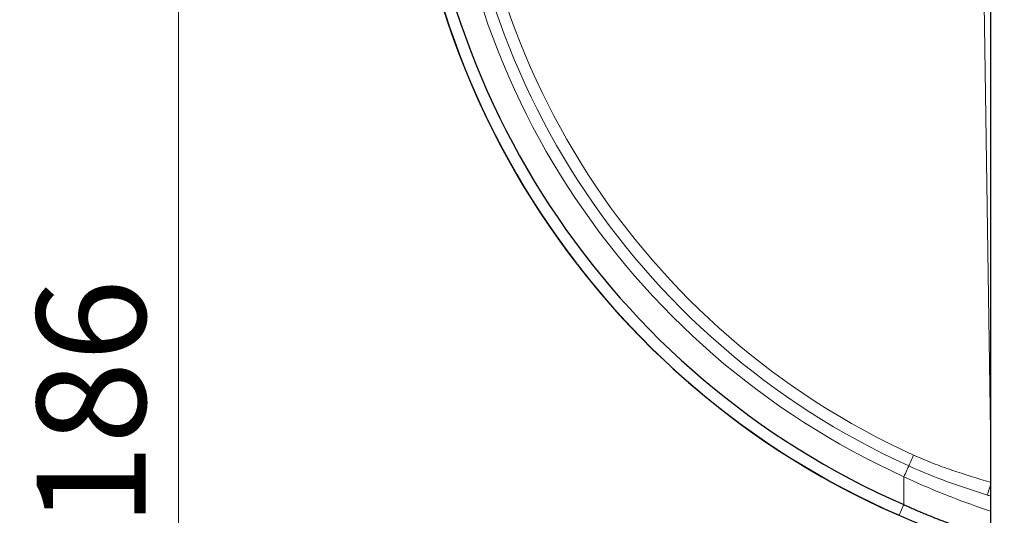
# Model space of a CAD drawing. Extents: x -489 to 661, y 3133 to 4301.
# Drawn here: x 340 to 489, y 3257 to 3332 of the extents above; entities that cross this region are included whole.
import ezdxf

# ---------------------------------------------------------------- set-up
doc = ezdxf.new("R2010")
doc.units = 0
doc.header["$LTSCALE"] = 5
doc.header["$MEASUREMENT"] = 0
doc.layers.get('0').update_dxf_attribs({"linetype": 'CONTINUOUS'})
doc.layers.get('Defpoints').update_dxf_attribs({"linetype": 'CONTINUOUS'})
for name, color, linetype, lineweight in [('scale', 6, 'CONTINUOUS', 13), ('シートリング', 5, 'CONTINUOUS', 25), ('弁体', 221, 'CONTINUOUS', 25)]:
    doc.layers.add(name, color=color, linetype=linetype, lineweight=lineweight)
doc.styles.get("Standard").update_dxf_attribs({"font": 'simplex.shx', "bigfont": 'BIGFONT.shx'})
doc.dimstyles.get("Standard").update_dxf_attribs({"dimscale": 5, "dimtxt": 3.3, "dimasz": 2, "dimexe": 1, "dimexo": 1, "dimgap": 1, "dimtad": 1, "dimdsep": 46, "dimtxsty": 'STANDARD', "dimblk": 'CLOSED', "dimcen": 0.09, "dimclrd": 256, "dimclre": 256, "dimclrt": 2, "dimadec": 0, "dimazin": 2, "dimtfac": 1, "dimtmove": 0, "dimatfit": 3, "dimldrblk": 'CLOSED', "dimfxl": 1, "dimtolj": 1, "dimtzin": 0, "dimlwd": 13, "dimlwe": 13, "dimarcsym": 0})

# ---------------------------------------------------------------- blocks, each defined once
blk = doc.blocks.new('_Closed')
at = {"color": 0, "linetype": 'ByBlock', "lineweight": -2}
for p, q in [((-1, 0.167), (0, 0)), ((-1, 0.167), (-1, -0.167)), ((0, 0), (-1, -0.167)), ((0, 0), (-1, 0))]:
    blk.add_line(p, q, dxfattribs=at)
blk = doc.blocks.new('*D16')
at = {"layer": 'Defpoints', "color": 0}
for p in [(364.31, 3367.24), (386.03, 3367.24), (502.31, 3181.24)]:
    blk.add_point(p, dxfattribs=at)
at = {"layer": 'scale', "lineweight": 13}
for p, q in [((381.03, 3367.24), (359.31, 3367.24)), ((364.31, 3191.24), (364.31, 3357.24)), ((497.31, 3181.24), (359.31, 3181.24))]:
    blk.add_line(p, q, dxfattribs=at)
at = {"layer": 'scale', "lineweight": 13, "xscale": 10, "yscale": 10, "zscale": 10}
for p, rotation in [((364.31, 3367.24), 90), ((364.31, 3181.24), 270)]:
    blk.add_blockref('_Closed', p, dxfattribs=dict(at, rotation=rotation))
at = {"layer": 'scale', "color": 2, "insert": (351.06, 3274.24), "char_height": 16.5, "attachment_point": 5, "rotation": 90}
blk.add_mtext('\\A1;186', dxfattribs=at)

msp = doc.modelspace()

# ---------------------------------------------------------------- linework, layer by layer
at = {"layer": 'シートリング'}
msp.add_line((487.313, 3515.21), (487.313, 3219.272), dxfattribs=at)
at = {"layer": '弁体', "color": 142, "lineweight": 9}
for p in [(474.191, 3263.033), (473.482, 3257.183)]:
    msp.add_line(p, (474.191, 3258.808), dxfattribs=at)
at = {"layer": '弁体', "color": 142, "lineweight": 9, "flags": 128}
for points in [[(487.313, 3269.933), (486.141, 3348.329), (485.811, 3370.579)], [(474.933, 3264.671), (474.991, 3264.798), (475.062, 3264.955), (475.145, 3265.138), (475.238, 3265.343), (475.34, 3265.568), (475.448, 3265.807), (475.561, 3266.056), (475.676, 3266.309)], [(474.933, 3264.671), (474.876, 3264.544), (474.805, 3264.388), (474.722, 3264.205), (474.629, 3263.999), (474.527, 3263.775), (474.419, 3263.536), (474.306, 3263.287), (474.191, 3263.033)], [(486.845, 3260.243), (486.864, 3260.305), (486.902, 3260.43), (486.959, 3260.615), (487.032, 3260.853), (487.119, 3261.136), (487.216, 3261.453), (487.313, 3261.769)]]:
    msp.add_lwpolyline(points, dxfattribs=at)
at = {"layer": '弁体'}
for radius, start, end in [(124.65, 106.78665, 253.21335), (124.634, 113.56687, 246.43313), (122.861, 113.56687, 246.43313)]:
    msp.add_arc((523.313, 3371.422), radius, start, end, dxfattribs=at)
at = {"layer": '弁体', "color": 142, "lineweight": 9}
for radius in [119, 117.202, 115.403]:
    msp.add_arc((523.313, 3371.422), radius, 114.38037, 245.61963, dxfattribs=at)
for points, knots in [([(475.676, 3266.309), (476.624, 3265.88), (477.582, 3265.476), (479.518, 3264.719), (480.494, 3264.365), (483.407, 3263.369), (485.363, 3262.782), (487.313, 3262.184)], [0, 0, 0, 0, 0.25, 0.25, 0.5, 0.5, 0.99024971, 0.99024971, 0.99024971, 0.99024971]), ([(486.845, 3260.243), (484.831, 3260.881), (482.817, 3261.543), (478.836, 3262.999), (476.87, 3263.794), (474.933, 3264.671)], [0, 0, 0, 0, 0.5, 0.5, 1, 1, 1, 1]), ([(487.313, 3257.832), (485.322, 3258.479), (483.334, 3259.187), (478.955, 3260.89), (476.567, 3261.914), (474.191, 3263.033)], [0.08690894, 0.08690894, 0.08690894, 0.08690894, 0.5, 0.5, 1, 1, 1, 1])]:
    msp.add_open_spline(points, degree=3, knots=knots, dxfattribs=at)
msp.add_open_spline([(487.313, 3260.094), (487.157, 3260.144), (487.001, 3260.193), (486.845, 3260.243)], degree=3, dxfattribs=at)
at = {"layer": '弁体'}
msp.add_open_spline([(474.191, 3258.808), (474.405, 3258.711), (474.833, 3258.518), (475.476, 3258.234), (476.118, 3257.954), (476.76, 3257.68), (477.401, 3257.411), (478.042, 3257.147), (478.681, 3256.888), (479.32, 3256.634), (479.957, 3256.385), (480.593, 3256.141), (481.228, 3255.902), (481.862, 3255.668), (482.494, 3255.439), (483.125, 3255.215), (483.753, 3254.996), (484.38, 3254.782), (485.005, 3254.574), (485.628, 3254.37), (486.249, 3254.171), (486.811, 3253.996), (487.165, 3253.887), (487.313, 3253.842)], degree=3, knots=[0, 0, 0, 0, 0.01848332, 0.03690715, 0.05527224, 0.07357937, 0.0918293, 0.11002282, 0.12816071, 0.14624375, 0.16427277, 0.18224856, 0.20017193, 0.21804372, 0.23586475, 0.25363586, 0.27135789, 0.28903169, 0.30665812, 0.32423805, 0.34177235, 0.3592619, 0.37184022, 0.37184022, 0.37184022, 0.37184022], dxfattribs=at)

# ---------------------------------------------------------------- dimensions: what is measured, and where the dimension line sits
at = {"layer": 'scale'}
dim = msp.add_linear_dim(base=(364.307, 3367.241), p1=(502.313, 3181.241), p2=(386.027, 3367.241), angle=90, dimstyle='STANDARD', dxfattribs=at)
dim.commit()
dim.dimension.update_dxf_attribs({"geometry": '*D16', "text_midpoint": (351.057, 3274.241)})

doc.saveas('drawing.dxf')
